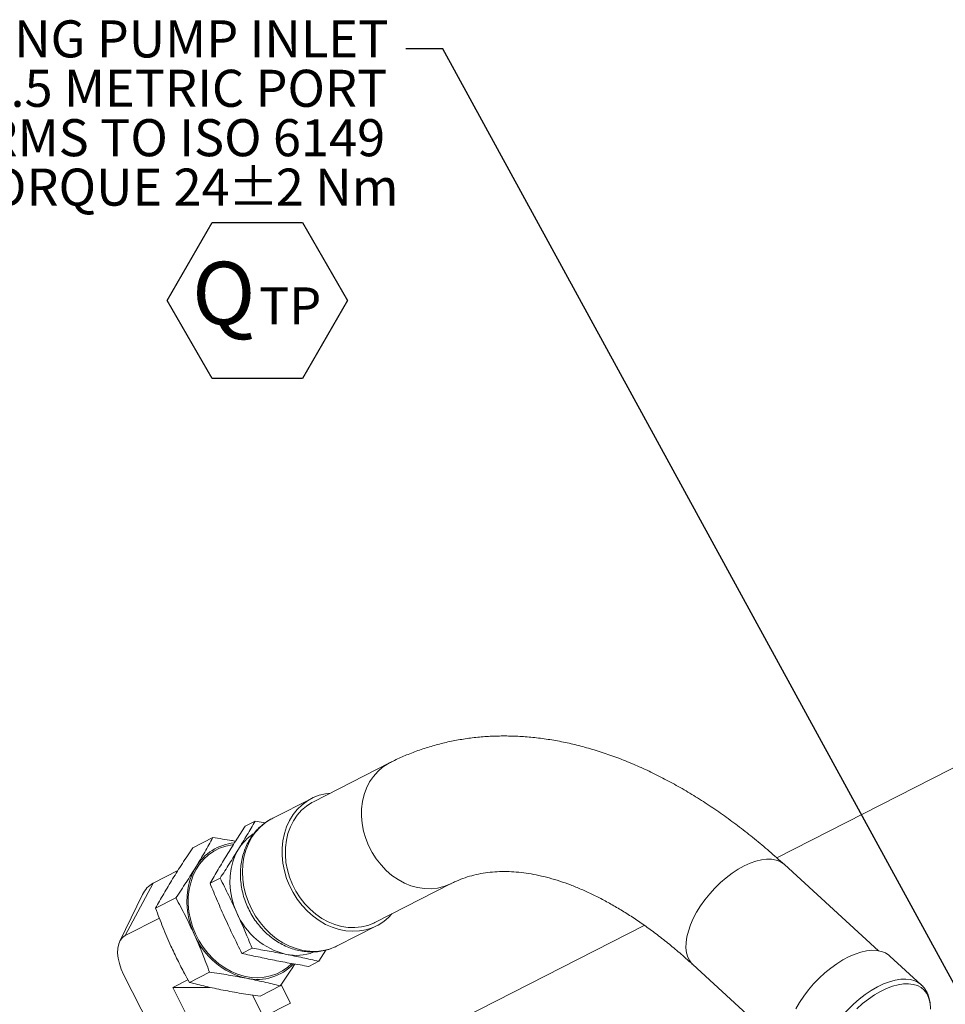
# Model space of a CAD drawing. Units: millimetres. Extents: x 11 to 1180, y 5 to 832.
# Drawn here: x 438 to 512, y 303 to 382 of the extents above; entities that cross this region are included whole.
import ezdxf

# ---------------------------------------------------------------- set-up
doc = ezdxf.new("R2010")
doc.units = ezdxf.units.MM
doc.layers.add('SLD-0', color=7, linetype='Continuous')
doc.styles.add('SLDTEXTSTYLE0', font='TXT', dxfattribs={"width": 0.605})
doc.dimstyles.new('SLDDIMSTYLE0', dxfattribs={"dimtxt": 0.18, "dimasz": 3, "dimexe": 0, "dimexo": 0.0625, "dimgap": 0, "dimtad": 0, "dimtih": 1, "dimtoh": 1, "dimdec": 0, "dimrnd": 1e-09, "dimzin": 0, "dimdsep": 46, "dimtxsty": 'Standard', "dimsah": 1, "dimcen": 0.09, "dimadec": 0, "dimazin": 0, "dimtfac": 3, "dimtdec": 0, "dimtofl": 0, "dimtmove": 0, "dimatfit": 3, "dimfxl": 0, "dimfrac": 2, "dimtolj": 1, "dimtzin": 0, "dimarcsym": 0})

# ---------------------------------------------------------------- blocks, each defined once
blk = doc.blocks.new('SW_NOTE_52')
at = {"layer": 'SLD-0', "color": 0, "char_height": 3, "attachment_point": 3, "style": 'SLDTEXTSTYLE0'}
for s, insert in [('TRAILING PUMP INLET', (-1.419, 2.319)), ('M16x1.5 METRIC PORT', (-1.503, -1.681)), ('CONFORMS TO ISO 6149', (-1.682, -5.681)), ('%%p', (-10.301, -9.681)), ('TIGHTENING TORQUE 24', (-14.271, -9.681)), ('2 Nm', (-0.601, -9.681))]:
    blk.add_mtext(s, dxfattribs=dict(at, insert=insert))
blk = doc.blocks.new('SW_NOTE_53')
at = {"layer": 'SLD-0', "color": 0}
for p, q in [((-2.003, 3.417), (1.644, 9.734)), ((1.644, 9.734), (8.939, 9.734)), ((8.939, 9.734), (12.586, 3.417)), ((1.644, -2.901), (-2.003, 3.417)), ((12.586, 3.417), (8.939, -2.901)), ((8.939, -2.901), (1.644, -2.901))]:
    blk.add_line(p, q, dxfattribs=at)
at = {"layer": 'SLD-0', "color": 0, "attachment_point": 1, "style": 'SLDTEXTSTYLE0'}
for s, insert, char_height in [('Q', (0, 6.548), 5.08), ('TP', (5.426, 4.474), 3)]:
    blk.add_mtext(s, dxfattribs=dict(at, insert=insert, char_height=char_height))

msp = doc.modelspace()

# ---------------------------------------------------------------- linework, layer by layer
at = {"color": 7, "linetype": 'Continuous', "lineweight": 15}
for p, q in [((520.2477, 325.27084), (498.84034, 314.36324)), ((467.48583, 322.04922), (461.3165, 318.90578)), ((461.17812, 319.17736), (457.97487, 317.54522)), ((456.59959, 317.32976), (455.78195, 316.91316)), ((456.59959, 317.32976), (457.39865, 317.19215)), ((453.1774, 315.99694), (451.54216, 315.16374)), ((450.3399, 313.32736), (448.34175, 312.30925)), ((507.07336, 306.8413), (499.45121, 313.81286)), ((453.76571, 312.7172), (452.94809, 312.3006)), ((448.34175, 312.30925), (446.06245, 308.06191)), ((466.29804, 309.12895), (472.46738, 312.27238)), ((447.48397, 311.39382), (445.63357, 307.60419)), ((450.17683, 311.11306), (448.54158, 310.27986)), ((448.84618, 309.48028), (446.06245, 308.06191)), ((463.23318, 307.22524), (466.43642, 308.85737)), ((488.11049, 308.8961), (464.57136, 296.90231)), ((456.34438, 307.04621), (455.52676, 306.62961)), ((462.33611, 306.89075), (461.75694, 305.98777)), ((510.53935, 304.08422), (507.99598, 306.4105)), ((461.75694, 305.98777), (460.93931, 305.57117)), ((492.04552, 305.71607), (499.66767, 298.74451)), ((445.94906, 304.91814), (449.67323, 297.60905)), ((449.92077, 303.85585), (451.15725, 304.48587)), ((452.90719, 305.10847), (451.27193, 304.27527)), ((452.95028, 303.87623), (449.92077, 303.85585)), ((452.39663, 298.9967), (449.92077, 303.85585)), ((458.63813, 303.98779), (457.00287, 303.15459)), ((458.696, 304.07487), (459.45181, 302.5915)), ((456.38893, 303.24837), (457.28592, 301.48792)), ((457.28592, 301.48792), (459.45181, 302.5915))]:
    msp.add_line(p, q, dxfattribs=at)
at = {"color": 8, "linetype": 'Continuous', "lineweight": 15, "flags": 128}
for points in [[(465.78547, 315.35448), (465.55404, 315.9353), (465.38026, 316.53211), (465.26639, 317.13712), (465.21392, 317.74243), (465.22356, 318.34016), (465.29515, 318.92252), (465.42777, 319.48191), (465.6197, 320.01104), (465.86842, 320.50301), (466.1707, 320.95141), (466.52259, 321.35039), (466.91951, 321.69477), (467.35629, 321.98002), (467.48621, 322.04941)], [(457.97487, 317.54522), (457.85078, 317.47924), (457.40425, 317.19141), (456.99657, 316.84525), (456.63266, 316.44496), (456.31697, 315.99537), (456.05331, 315.50196), (455.8449, 314.97073), (455.69424, 314.40811), (455.60319, 313.82093), (455.57285, 313.21634), (455.60357, 312.60165), (455.695, 311.98432), (455.84601, 311.37187), (456.05478, 310.77173), (456.31877, 310.19116), (456.63478, 309.63722), (456.99896, 309.11666), (457.40692, 308.63576), (457.85367, 308.20037), (458.33382, 307.81579), (458.84152, 307.48666), (459.37062, 307.21701), (459.91468, 307.01009), (460.46712, 306.86841), (461.02121, 306.7937), (461.57025, 306.78687), (462.10755, 306.84799), (462.62661, 306.97632), (463.1211, 307.17032), (463.23318, 307.22524)], [(472.46253, 312.26991), (472.36534, 312.2223), (471.8796, 312.03242), (471.36905, 311.9094), (470.84035, 311.85484), (470.30039, 311.86944), (469.75621, 311.95303), (469.2149, 312.1045), (468.68352, 312.3219), (468.169, 312.60237), (467.67805, 312.94228), (467.21706, 313.33718), (466.79204, 313.78193), (466.40855, 314.27072), (466.07155, 314.79718), (465.78547, 315.35448)], [(491.55723, 307.95814), (491.67618, 308.43842), (491.84822, 308.93597), (492.07109, 309.44434), (492.34191, 309.95687), (492.65714, 310.4669), (493.01266, 310.96777), (493.40385, 311.45295), (493.8256, 311.91612), (494.27242, 312.35125), (494.73847, 312.75264), (495.2177, 313.11508), (495.70384, 313.43385), (496.19057, 313.70477), (496.67152, 313.92433), (497.14045, 314.08967), (497.59122, 314.1986), (498.01797, 314.24974), (498.41514, 314.24241), (498.77753, 314.1767), (499.10044, 314.05346), (499.37965, 313.87431), (499.45121, 313.81286)], [(492.04552, 305.71607), (491.99502, 305.76446), (491.78799, 306.02288), (491.6326, 306.33007), (491.53085, 306.68204), (491.4841, 307.07419), (491.49293, 307.50141), (491.55723, 307.95814)], [(507.47925, 304.1492), (507.96077, 304.33262), (508.42615, 304.46116), (508.86974, 304.53324), (509.28614, 304.548), (509.67032, 304.50526), (510.0176, 304.40554), (510.32377, 304.25005), (510.54195, 304.08183)], [(502.73063, 295.52998), (502.56362, 295.70528), (502.37529, 295.99054), (502.23861, 296.32215), (502.15525, 296.69612), (502.12622, 297.1079), (502.15187, 297.55249), (502.23188, 298.02449), (502.36529, 298.51818), (502.55048, 299.02756), (502.78519, 299.54644), (503.06659, 300.06854), (503.39125, 300.58752), (503.75524, 301.09707), (504.15413, 301.591), (504.58308, 302.06332), (505.0369, 302.5083), (505.51006, 302.92054), (505.99682, 303.29504), (506.49127, 303.62724), (506.98743, 303.91311), (507.47925, 304.1492)], [(511.27269, 302.30881), (511.22809, 302.70544), (511.12906, 303.06259), (510.97683, 303.37575), (510.77333, 303.641), (510.52111, 303.85498), (510.22334, 304.01503), (509.88378, 304.11911), (509.50668, 304.16592), (509.0968, 304.15488), (508.65929, 304.08612), (508.19963, 303.96051), (507.72364, 303.77962), (507.23727, 303.54574), (506.74666, 303.2618), (506.25796, 302.93137), (505.77734, 302.55861), (505.31082, 302.14821)]]:
    msp.add_lwpolyline(points, dxfattribs=at)
at = {"color": 7, "linetype": 'Continuous', "lineweight": 15, "flags": 128}
for points in [[(459.3833, 312.11068), (459.14657, 312.70194), (458.96639, 313.30917), (458.84499, 313.92498), (458.78382, 314.54192), (458.78363, 315.1525), (458.84443, 315.74929), (458.96546, 316.32507), (459.14527, 316.87282), (459.38166, 317.38592), (459.67178, 317.85812), (460.0121, 318.28371), (460.39848, 318.65752), (460.82624, 318.97498), (461.29019, 319.23228), (461.78469, 319.42627), (462.30374, 319.55461), (462.68978, 319.6055)], [(459.61614, 312.21103), (459.3847, 312.79187), (459.21091, 313.38868), (459.09706, 313.99368), (459.04459, 314.59899), (459.05423, 315.19673), (459.12581, 315.77908), (459.25844, 316.33847), (459.45036, 316.8676), (459.69909, 317.35958), (460.00137, 317.80797), (460.35326, 318.20696), (460.75018, 318.55132), (461.18696, 318.83659), (461.3165, 318.90578)], [(451.76482, 308.21668), (451.53279, 308.79754), (451.35737, 309.39423), (451.24075, 309.99924), (451.1844, 310.60498), (451.18904, 311.20382), (451.2546, 311.78822), (451.38025, 312.35087), (451.56443, 312.88464), (451.8048, 313.38285), (452.09836, 313.83923), (452.4414, 314.24805), (452.82962, 314.60415), (453.25813, 314.90305), (453.72153, 315.14102), (454.21402, 315.31504), (454.72938, 315.42293), (454.82891, 315.43578)], [(455.11794, 309.91375), (454.88656, 310.49592), (454.71407, 311.09426), (454.6028, 311.70065), (454.55425, 312.30693), (454.5691, 312.90486), (454.64712, 313.48637), (454.78726, 314.04362), (454.98764, 314.56903), (455.24554, 315.05552)], [(451.66779, 308.17486), (451.4228, 308.79128), (451.24016, 309.42482), (451.12235, 310.06688), (451.07096, 310.70881), (451.08667, 311.34192), (451.16927, 311.95764), (451.31766, 312.54766), (451.52983, 313.10398), (451.8029, 313.6191)], [(467.67133, 309.82867), (467.41473, 309.55734), (467.00704, 309.21118), (466.5605, 308.92336), (466.08055, 308.69738), (465.573, 308.53597), (465.04402, 308.44109), (464.50003, 308.41391), (463.94762, 308.45474), (463.39352, 308.5631), (462.84443, 308.73767), (462.30703, 308.97631), (461.78785, 309.27616), (461.29317, 309.63355), (460.82901, 310.04417), (460.40102, 310.503), (460.01436, 311.00451), (459.67374, 311.54257), (459.3833, 312.11068)], [(466.29804, 309.12895), (466.19601, 309.07887), (465.71026, 308.88898), (465.19972, 308.76596), (464.67102, 308.7114), (464.13106, 308.726), (463.58687, 308.80959), (463.04557, 308.96107), (462.51419, 309.17846), (461.99967, 309.45895), (461.50871, 309.79885), (461.04773, 310.19374), (460.62271, 310.63849), (460.2392, 311.12728), (459.90222, 311.65376), (459.61614, 312.21103)], [(446.06245, 308.06191), (445.84495, 307.90421), (445.67201, 307.67686), (445.54884, 307.38677), (445.47922, 307.04275), (445.46524, 306.65526), (445.50734, 306.23607), (445.60424, 305.79792), (445.75298, 305.35412), (445.94906, 304.91814)], [(459.55181, 305.78955), (459.23749, 305.50877), (458.80898, 305.20986), (458.34556, 304.9719), (457.85309, 304.79787), (457.33772, 304.68999), (456.80595, 304.64958), (456.26447, 304.67717), (455.72009, 304.77241), (455.17964, 304.93411), (454.64994, 305.16021), (454.13763, 305.44789), (453.64917, 305.79352), (453.19069, 306.19277), (452.76797, 306.64059), (452.38631, 307.13138), (452.05051, 307.65896), (451.76482, 308.21668)], [(507.99598, 306.4105), (507.91689, 306.47822), (507.6327, 306.66094), (507.30548, 306.78874), (506.9392, 306.86008), (506.5383, 306.87409), (506.10765, 306.83059), (505.65247, 306.73014), (505.1783, 306.57393), (504.69089, 306.36385), (504.19615, 306.10248), (503.70009, 305.79297), (503.20873, 305.43909), (502.72805, 305.04511), (502.26386, 304.61585), (501.8218, 304.1565), (501.40725, 303.67265), (501.02523, 303.17014), (500.68039, 302.6551), (500.37689, 302.13377)]]:
    msp.add_lwpolyline(points, dxfattribs=at)
at = {"color": 7, "linetype": 'Continuous', "lineweight": 15}
for centre, radius, start, end in [((458.59747, 313.02469), 3.91915, 123.234727, 148.7896758), ((455.27692, 311.53436), 4.05153, 95.2354912, 149.0322955), ((449.2955, 310.55599), 1.99589, 118.5456181, 155.1793923), ((460.44741, 312.18776), 5.79434, 203.1072339, 256.6912143), ((457.29001, 310.558), 6.10644, 202.9711205, 256.827492), ((459.92388, 310.48007), 4.01369, 258.3524708, 290.2119242), ((456.76465, 308.6077), 4.08829, 257.7678393, 316.1094847)]:
    msp.add_arc(centre, radius, start, end, dxfattribs=at)
for points, knots in [([(499.45121, 313.81286), (499.24267, 314.00188), (498.64075, 314.54745), (497.63432, 315.41287), (496.42826, 316.39214), (495.20917, 317.32043), (493.97854, 318.19692), (492.73772, 319.01983), (491.4882, 319.78754), (490.23164, 320.4985), (488.96974, 321.15116), (487.70442, 321.74413), (486.43765, 322.276), (485.17161, 322.74567), (483.90856, 323.15205), (482.65083, 323.49441), (481.40081, 323.7722), (480.16081, 323.98515), (478.9331, 324.13326), (477.71981, 324.21679), (476.5229, 324.23622), (475.34417, 324.19218), (474.18524, 324.08544), (473.04755, 323.91688), (471.93238, 323.68741), (470.84091, 323.39786), (469.77413, 323.0493), (468.75155, 322.64905), (467.99352, 322.30462), (467.58239, 322.0978), (467.48583, 322.04922)], [0, 0, 0, 0, 0.02053664, 0.059276, 0.0980589, 0.13687751, 0.1757232, 0.21458438, 0.25343994, 0.29226908, 0.33104691, 0.36974433, 0.40832848, 0.44676378, 0.48501305, 0.52303952, 0.56080859, 0.59829074, 0.63546314, 0.67231156, 0.70883161, 0.7450289, 0.78091919, 0.81652743, 0.85188694, 0.88703768, 0.92202494, 0.956898, 0.98987624, 1, 1, 1, 1]), ([(455.24554, 315.05552), (455.47872, 315.43849), (455.94544, 316.20503), (456.38143, 316.95466), (456.59959, 317.32976)], [0, 0, 0, 0, 0.49960793, 1, 1, 1, 1]), ([(458.02706, 317.56333), (457.97098, 317.53781), (457.755, 317.43952), (457.40903, 317.21062), (456.99603, 316.88094), (456.62488, 316.49938), (456.29677, 316.07481), (456.01556, 315.61012), (455.78403, 315.11023), (455.60478, 314.58008), (455.47991, 314.02518), (455.41101, 313.45143), (455.39907, 312.86513), (455.44432, 312.27278), (455.54641, 311.681), (455.70426, 311.09639), (455.91619, 310.52542), (456.17999, 309.97439), (456.49293, 309.44941), (456.85177, 308.95629), (457.25279, 308.5006), (457.69187, 308.08761), (458.16431, 307.72217), (458.665, 307.40875), (459.1883, 307.15128), (459.72814, 306.95301), (460.27806, 306.81644), (460.83139, 306.74309), (461.3813, 306.73377), (461.9216, 306.78733), (462.44455, 306.90548), (462.89115, 307.05564), (463.14963, 307.18985), (463.25119, 307.24258)], [0, 0, 0, 0, 0.01136597, 0.04377874, 0.07616055, 0.10857462, 0.14108496, 0.17374156, 0.20657721, 0.2396051, 0.2728225, 0.30621137, 0.33974439, 0.37339283, 0.40713107, 0.44093576, 0.474791, 0.50868612, 0.54261473, 0.57656959, 0.61054464, 0.64452968, 0.67850755, 0.71245574, 0.74634063, 0.78012369, 0.81376205, 0.84721704, 0.88045921, 0.9134756, 0.94627648, 0.97889174, 1, 1, 1, 1]), ([(455.78195, 316.91316), (455.52836, 316.52038), (455.02081, 315.73429), (454.5418, 314.96149), (454.30213, 314.57484)], [0, 0, 0, 0, 0.499661906, 1, 1, 1, 1]), ([(451.8029, 313.6191), (452.04712, 314.0235), (452.53691, 314.83457), (452.96351, 315.60877), (453.1774, 315.99694)], [0, 0, 0, 0, 0.49861045, 1, 1, 1, 1]), ([(453.1774, 315.99694), (453.69025, 315.92403), (454.31321, 315.83547), (454.90525, 315.72774), (455.0099, 315.70869)], [0, 0, 0, 0, 0.82324489, 1, 1, 1, 1]), ([(451.54216, 315.16374), (451.2581, 314.74125), (450.68863, 313.89426), (450.174, 313.07055), (449.91607, 312.65771)], [0, 0, 0, 0, 0.4988127, 1, 1, 1, 1]), ([(453.76571, 312.7172), (454.01931, 313.10998), (454.52685, 313.89607), (455.00587, 314.66887), (455.24554, 315.05552)], [0, 0, 0, 0, 0.49966201, 1, 1, 1, 1]), ([(454.30213, 314.57484), (454.06895, 314.19187), (453.60222, 313.42533), (453.16624, 312.6757), (452.94809, 312.3006)], [0, 0, 0, 0, 0.49960887, 1, 1, 1, 1]), ([(450.17683, 311.11306), (450.46088, 311.53555), (451.03034, 312.38254), (451.54498, 313.20626), (451.8029, 313.6191)], [0, 0, 0, 0, 0.49881044, 1, 1, 1, 1]), ([(472.46738, 312.27238), (472.55874, 312.3177), (472.87109, 312.47266), (473.42013, 312.69882), (474.12688, 312.92507), (474.85742, 313.09269), (475.60582, 313.20267), (476.36862, 313.25638), (477.14482, 313.25611), (477.93501, 313.20355), (478.74026, 313.09987), (479.56149, 312.94544), (480.39923, 312.74036), (481.25354, 312.48441), (482.12409, 312.17719), (483.01019, 311.81836), (483.91083, 311.40758), (484.82478, 310.94462), (485.75061, 310.42933), (486.6867, 309.86179), (487.63127, 309.24218), (488.58253, 308.57085), (489.53865, 307.84851), (490.49767, 307.0749), (491.33403, 306.36003), (491.84941, 305.89357), (492.04552, 305.71607)], [0, 0, 0, 0, 0.02086594, 0.07133424, 0.12192485, 0.17180043, 0.22035258, 0.26737898, 0.31296496, 0.35732032, 0.40067859, 0.44325364, 0.48522688, 0.52674676, 0.5679331, 0.60888113, 0.64966631, 0.69034811, 0.73097308, 0.77157697, 0.81218208, 0.85280778, 0.8934713, 0.93418446, 0.97495614, 1, 1, 1, 1]), ([(449.91607, 312.65771), (449.67186, 312.2533), (449.18206, 311.44223), (448.75547, 310.66803), (448.54158, 310.27986)], [0, 0, 0, 0, 0.49861177, 1, 1, 1, 1]), ([(455.11794, 309.91375), (454.8999, 310.38496), (454.46348, 311.3281), (453.99842, 312.25393), (453.76571, 312.7172)], [0, 0, 0, 0, 0.49961009, 1, 1, 1, 1]), ([(452.94809, 312.3006), (453.1447, 311.81978), (453.53818, 310.85749), (453.96231, 309.90808), (454.17452, 309.43305)], [0, 0, 0, 0, 0.49965992, 1, 1, 1, 1]), ([(451.66779, 308.17486), (451.43377, 308.67278), (450.96443, 309.67141), (450.43985, 310.63162), (450.17683, 311.11306)], [0, 0, 0, 0, 0.49861137, 1, 1, 1, 1]), ([(448.54158, 310.27986), (448.73197, 309.76459), (449.11368, 308.7316), (449.55819, 307.72032), (449.78097, 307.21347)], [0, 0, 0, 0, 0.49881005, 1, 1, 1, 1]), ([(454.17452, 309.43305), (454.50382, 308.72735), (454.9432, 307.78574), (455.40985, 306.86124), (455.52676, 306.62961)], [0, 0, 0, 0, 0.74945798, 1, 1, 1, 1]), ([(456.34438, 307.04621), (456.24629, 307.28742), (455.85474, 308.2502), (455.43358, 309.20109), (455.11794, 309.91375)], [0, 0, 0, 0, 0.25054077, 1, 1, 1, 1]), ([(452.90719, 305.10847), (452.81162, 305.36856), (452.57433, 306.01435), (452.1693, 307.04109), (451.83513, 307.79655), (451.66779, 308.17486)], [0, 0, 0, 0, 0.25184392, 0.62534015, 1, 1, 1, 1]), ([(449.78097, 307.21347), (449.95534, 306.84025), (450.30466, 306.09253), (450.81006, 305.1169), (451.13951, 304.51657), (451.27193, 304.27527)], [0, 0, 0, 0, 0.37343776, 0.74815514, 1, 1, 1, 1]), ([(459.11356, 306.54903), (458.65927, 306.63571), (457.74998, 306.8092), (456.81316, 306.96717), (456.34438, 307.04621)], [0, 0, 0, 0, 0.49960865, 1, 1, 1, 1]), ([(455.52676, 306.62961), (455.95909, 306.53246), (456.82433, 306.33803), (457.72133, 306.15828), (458.17013, 306.06835)], [0, 0, 0, 0, 0.499662, 1, 1, 1, 1]), ([(461.75694, 305.98777), (461.32461, 306.08492), (460.45936, 306.27935), (459.56236, 306.4591), (459.11356, 306.54903)], [0, 0, 0, 0, 0.49966348, 1, 1, 1, 1]), ([(458.17013, 306.06835), (458.62442, 305.98167), (459.53371, 305.80818), (460.47053, 305.65022), (460.93931, 305.57117)], [0, 0, 0, 0, 0.49960854, 1, 1, 1, 1]), ([(459.80406, 305.76669), (459.69742, 305.5969), (459.33088, 305.01333), (458.92554, 304.41327), (458.63813, 303.98779)], [0, 0, 0, 0, 0.29093997, 1, 1, 1, 1]), ([(455.89845, 304.61223), (455.41403, 304.7026), (454.44251, 304.88385), (453.41991, 305.03346), (452.90719, 305.10847)], [0, 0, 0, 0, 0.49861207, 1, 1, 1, 1]), ([(458.63813, 303.98779), (458.19932, 304.09873), (457.31961, 304.32113), (456.37292, 304.51504), (455.89845, 304.61223)], [0, 0, 0, 0, 0.49881172, 1, 1, 1, 1]), ([(451.27193, 304.27527), (451.71074, 304.16433), (452.59045, 303.94192), (453.53715, 303.74802), (454.01163, 303.65084)], [0, 0, 0, 0, 0.49881053, 1, 1, 1, 1]), ([(511.27473, 302.11162), (511.27351, 302.2611), (511.27107, 302.56097), (511.19388, 302.97952), (511.06346, 303.36623), (510.87473, 303.70473), (510.69721, 303.94249), (510.5702, 304.04869), (510.53801, 304.07561)], [0, 0, 0, 0, 0.19351049, 0.38821656, 0.57817284, 0.76189471, 0.93965993, 1, 1, 1, 1]), ([(454.01163, 303.65084), (454.49604, 303.56047), (455.46755, 303.37921), (456.49015, 303.2296), (457.00287, 303.15459)], [0, 0, 0, 0, 0.49861076, 1, 1, 1, 1])]:
    msp.add_open_spline(points, degree=3, knots=knots, dxfattribs=at)

# ---------------------------------------------------------------- block references
at = {"layer": 'SLD-0', "color": 7}
msp.add_blockref('SW_NOTE_52', (468.80823, 379.83778), dxfattribs=at)
at = {"layer": 'SLD-0', "color": 218}
msp.add_blockref('SW_NOTE_53', (451.48722, 356.06559), dxfattribs=at)

# ---------------------------------------------------------------- leaders
at = {"layer": 'SLD-0', "color": 7}
msp.add_leader([(529.51973, 274.23936), (471.80823, 379.83778), (468.80823, 379.83778)], dimstyle='SLDDIMSTYLE0', dxfattribs=at)

doc.saveas('drawing.dxf')
